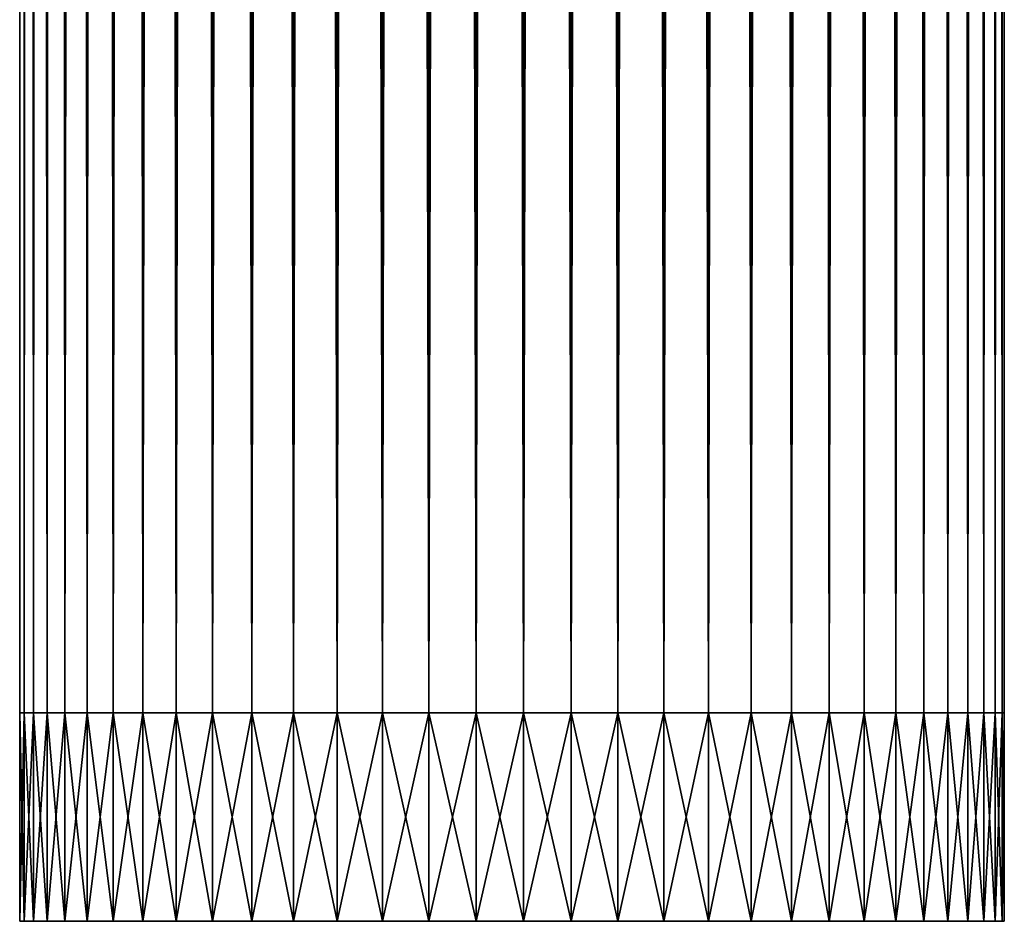
# Model space of a CAD drawing. Extents: x -0.74 to 1.08, y -3.4 to 3.42.
# Drawn here: x -0.27 to -0.16, y 0.12 to 0.22 of the extents above; entities that cross this region are included whole.
import ezdxf

# ---------------------------------------------------------------- set-up
doc = ezdxf.new("R2010")
doc.units = 0
doc.header["$MEASUREMENT"] = 0
doc.layers.get('0').update_dxf_attribs({"linetype": 'CONTINUOUS'})

msp = doc.modelspace()

# ---------------------------------------------------------------- linework, layer by layer
for points in [[(-0.26788, 2.58775, 0.01313), (-0.26788, 0.1456, 0.01313), (-0.26736, 0.1456, 0.01846)], [(-0.26788, 2.58775, 0.01313), (-0.26736, 0.1456, 0.01846), (-0.26736, 2.58775, 0.01846)], [(-0.26788, 2.58775, 0.00777), (-0.26788, 0.1456, 0.00777), (-0.26788, 0.1456, 0.01313)], [(-0.26788, 2.58775, 0.00777), (-0.26788, 0.1456, 0.01313), (-0.26788, 2.58775, 0.01313)], [(-0.26736, 2.58775, 0.00244), (-0.26736, 0.1456, 0.00244), (-0.26788, 0.1456, 0.00777)], [(-0.26736, 2.58775, 0.00244), (-0.26788, 0.1456, 0.00777), (-0.26788, 2.58775, 0.00777)], [(-0.26736, 2.58775, 0.01846), (-0.26736, 0.1456, 0.01846), (-0.26633, 0.1456, 0.02372)], [(-0.26736, 2.58775, 0.01846), (-0.26633, 0.1456, 0.02372), (-0.26633, 2.58775, 0.02372)], [(-0.26633, 2.58775, -0.00282), (-0.26633, 0.1456, -0.00282), (-0.26736, 0.1456, 0.00244)], [(-0.26633, 2.58775, -0.00282), (-0.26736, 0.1456, 0.00244), (-0.26736, 2.58775, 0.00244)], [(-0.26633, 2.58775, 0.02372), (-0.26633, 0.1456, 0.02372), (-0.2648, 0.1456, 0.02885)], [(-0.26633, 2.58775, 0.02372), (-0.2648, 0.1456, 0.02885), (-0.2648, 2.58775, 0.02885)], [(-0.2648, 2.58775, -0.00795), (-0.2648, 0.1456, -0.00795), (-0.26633, 0.1456, -0.00282)], [(-0.2648, 2.58775, -0.00795), (-0.26633, 0.1456, -0.00282), (-0.26633, 2.58775, -0.00282)], [(-0.2648, 2.58775, 0.02885), (-0.2648, 0.1456, 0.02885), (-0.26278, 0.1456, 0.03382)], [(-0.2648, 2.58775, 0.02885), (-0.26278, 0.1456, 0.03382), (-0.26278, 2.58775, 0.03382)], [(-0.26278, 2.58775, -0.01291), (-0.26278, 0.1456, -0.01291), (-0.2648, 0.1456, -0.00795)], [(-0.26278, 2.58775, -0.01291), (-0.2648, 0.1456, -0.00795), (-0.2648, 2.58775, -0.00795)], [(-0.26278, 2.58775, 0.03382), (-0.26278, 0.1456, 0.03382), (-0.26029, 0.1456, 0.03856)], [(-0.26278, 2.58775, 0.03382), (-0.26029, 0.1456, 0.03856), (-0.26029, 2.58775, 0.03856)], [(-0.26029, 2.58775, -0.01766), (-0.26029, 0.1456, -0.01766), (-0.26278, 0.1456, -0.01291)], [(-0.26029, 2.58775, -0.01766), (-0.26278, 0.1456, -0.01291), (-0.26278, 2.58775, -0.01291)], [(-0.26029, 2.58775, 0.03856), (-0.26029, 0.1456, 0.03856), (-0.25735, 0.1456, 0.04304)], [(-0.26029, 2.58775, 0.03856), (-0.25735, 0.1456, 0.04304), (-0.25735, 2.58775, 0.04304)], [(-0.25735, 2.58775, -0.02214), (-0.25735, 0.1456, -0.02214), (-0.26029, 0.1456, -0.01766)], [(-0.25735, 2.58775, -0.02214), (-0.26029, 0.1456, -0.01766), (-0.26029, 2.58775, -0.01766)], [(-0.25735, 2.58775, 0.04304), (-0.25735, 0.1456, 0.04304), (-0.254, 0.1456, 0.04722)], [(-0.25735, 2.58775, 0.04304), (-0.254, 0.1456, 0.04722), (-0.254, 2.58775, 0.04722)], [(-0.254, 2.58775, -0.02631), (-0.254, 0.1456, -0.02631), (-0.25735, 0.1456, -0.02214)], [(-0.254, 2.58775, -0.02631), (-0.25735, 0.1456, -0.02214), (-0.25735, 2.58775, -0.02214)], [(-0.254, 2.58775, 0.04722), (-0.254, 0.1456, 0.04722), (-0.25026, 0.1456, 0.05105)], [(-0.254, 2.58775, 0.04722), (-0.25026, 0.1456, 0.05105), (-0.25026, 2.58775, 0.05105)], [(-0.25026, 2.58775, -0.03015), (-0.25026, 0.1456, -0.03015), (-0.254, 0.1456, -0.02631)], [(-0.25026, 2.58775, -0.03015), (-0.254, 0.1456, -0.02631), (-0.254, 2.58775, -0.02631)], [(-0.25026, 2.58775, 0.05105), (-0.25026, 0.1456, 0.05105), (-0.24616, 0.1456, 0.05451)], [(-0.25026, 2.58775, 0.05105), (-0.24616, 0.1456, 0.05451), (-0.24616, 2.58775, 0.05451)], [(-0.24616, 2.58775, -0.0336), (-0.24616, 0.1456, -0.0336), (-0.25026, 0.1456, -0.03015)], [(-0.24616, 2.58775, -0.0336), (-0.25026, 0.1456, -0.03015), (-0.25026, 2.58775, -0.03015)], [(-0.24616, 2.58775, 0.05451), (-0.24616, 0.1456, 0.05451), (-0.24175, 0.1456, 0.05755)], [(-0.24616, 2.58775, 0.05451), (-0.24175, 0.1456, 0.05755), (-0.24175, 2.58775, 0.05755)], [(-0.24175, 2.58775, -0.03665), (-0.24175, 0.1456, -0.03665), (-0.24616, 0.1456, -0.0336)], [(-0.24175, 2.58775, -0.03665), (-0.24616, 0.1456, -0.0336), (-0.24616, 2.58775, -0.0336)], [(-0.24175, 2.58775, 0.05755), (-0.24175, 0.1456, 0.05755), (-0.23707, 0.1456, 0.06015)], [(-0.24175, 2.58775, 0.05755), (-0.23707, 0.1456, 0.06015), (-0.23707, 2.58775, 0.06015)], [(-0.23707, 2.58775, -0.03925), (-0.23707, 0.1456, -0.03925), (-0.24175, 0.1456, -0.03665)], [(-0.23707, 2.58775, -0.03925), (-0.24175, 0.1456, -0.03665), (-0.24175, 2.58775, -0.03665)], [(-0.23707, 2.58775, 0.06015), (-0.23707, 0.1456, 0.06015), (-0.23216, 0.1456, 0.06229)], [(-0.23707, 2.58775, 0.06015), (-0.23216, 0.1456, 0.06229), (-0.23216, 2.58775, 0.06229)], [(-0.23216, 2.58775, -0.04139), (-0.23216, 0.1456, -0.04139), (-0.23707, 0.1456, -0.03925)], [(-0.23216, 2.58775, -0.04139), (-0.23707, 0.1456, -0.03925), (-0.23707, 2.58775, -0.03925)], [(-0.23216, 2.58775, 0.06229), (-0.23216, 0.1456, 0.06229), (-0.22706, 0.1456, 0.06395)], [(-0.23216, 2.58775, 0.06229), (-0.22706, 0.1456, 0.06395), (-0.22706, 2.58775, 0.06395)], [(-0.22706, 2.58775, -0.04304), (-0.22706, 0.1456, -0.04304), (-0.23216, 0.1456, -0.04139)], [(-0.22706, 2.58775, -0.04304), (-0.23216, 0.1456, -0.04139), (-0.23216, 2.58775, -0.04139)], [(-0.22706, 2.58775, 0.06395), (-0.22706, 0.1456, 0.06395), (-0.22183, 0.1456, 0.0651)], [(-0.22706, 2.58775, 0.06395), (-0.22183, 0.1456, 0.0651), (-0.22183, 2.58775, 0.0651)], [(-0.22183, 2.58775, -0.0442), (-0.22183, 0.1456, -0.0442), (-0.22706, 0.1456, -0.04304)], [(-0.22183, 2.58775, -0.0442), (-0.22706, 0.1456, -0.04304), (-0.22706, 2.58775, -0.04304)], [(-0.22183, 2.58775, 0.0651), (-0.22183, 0.1456, 0.0651), (-0.21651, 0.1456, 0.06575)], [(-0.22183, 2.58775, 0.0651), (-0.21651, 0.1456, 0.06575), (-0.21652, 2.58775, 0.06575)], [(-0.21652, 2.58775, -0.04485), (-0.21651, 0.1456, -0.04485), (-0.22183, 0.1456, -0.0442)], [(-0.21652, 2.58775, -0.04485), (-0.22183, 0.1456, -0.0442), (-0.22183, 2.58775, -0.0442)], [(-0.21652, 2.58775, 0.06575), (-0.21651, 0.1456, 0.06575), (-0.21116, 0.1456, 0.06588)], [(-0.21652, 2.58775, 0.06575), (-0.21116, 0.1456, 0.06588), (-0.21116, 2.58775, 0.06588)], [(-0.21116, 2.58775, -0.04498), (-0.21651, 0.1456, -0.04485), (-0.21652, 2.58775, -0.04485)], [(-0.21116, 2.58775, -0.04498), (-0.21116, 0.1456, -0.04498), (-0.21651, 0.1456, -0.04485)], [(-0.21116, 2.58775, 0.06588), (-0.21116, 0.1456, 0.06588), (-0.20582, 0.1456, 0.06549)], [(-0.21116, 2.58775, 0.06588), (-0.20582, 0.1456, 0.06549), (-0.20582, 2.58775, 0.06549)], [(-0.20582, 2.58775, -0.04459), (-0.20582, 0.1456, -0.04459), (-0.21116, 0.1456, -0.04498)], [(-0.20582, 2.58775, -0.04459), (-0.21116, 0.1456, -0.04498), (-0.21116, 2.58775, -0.04498)], [(-0.20582, 2.58775, 0.06549), (-0.20582, 0.1456, 0.06549), (-0.20054, 0.1456, 0.06459)], [(-0.20582, 2.58775, 0.06549), (-0.20054, 0.1456, 0.06459), (-0.20054, 2.58775, 0.06459)], [(-0.20054, 2.58775, -0.04369), (-0.20054, 0.1456, -0.04369), (-0.20582, 0.1456, -0.04459)], [(-0.20054, 2.58775, -0.04369), (-0.20582, 0.1456, -0.04459), (-0.20582, 2.58775, -0.04459)], [(-0.20054, 2.58775, 0.06459), (-0.20054, 0.1456, 0.06459), (-0.19537, 0.1456, 0.06318)], [(-0.20054, 2.58775, 0.06459), (-0.19537, 0.1456, 0.06318), (-0.19537, 2.58775, 0.06318)], [(-0.19537, 2.58775, -0.04228), (-0.19537, 0.1456, -0.04228), (-0.20054, 0.1456, -0.04369)], [(-0.19537, 2.58775, -0.04228), (-0.20054, 0.1456, -0.04369), (-0.20054, 2.58775, -0.04369)], [(-0.19537, 2.58775, 0.06318), (-0.19537, 0.1456, 0.06318), (-0.19036, 0.1456, 0.06128)], [(-0.19537, 2.58775, 0.06318), (-0.19036, 0.1456, 0.06128), (-0.19036, 2.58775, 0.06128)], [(-0.19036, 2.58775, -0.04038), (-0.19036, 0.1456, -0.04038), (-0.19537, 0.1456, -0.04228)], [(-0.19036, 2.58775, -0.04038), (-0.19537, 0.1456, -0.04228), (-0.19537, 2.58775, -0.04228)], [(-0.19036, 2.58775, 0.06128), (-0.19036, 0.1456, 0.06128), (-0.18555, 0.1456, 0.05891)], [(-0.19036, 2.58775, 0.06128), (-0.18555, 0.1456, 0.05891), (-0.18555, 2.58775, 0.05891)], [(-0.18555, 2.58775, -0.038), (-0.18555, 0.1456, -0.038), (-0.19036, 0.1456, -0.04038)], [(-0.18555, 2.58775, -0.038), (-0.19036, 0.1456, -0.04038), (-0.19036, 2.58775, -0.04038)], [(-0.18555, 2.58775, 0.05891), (-0.18555, 0.1456, 0.05891), (-0.181, 0.1456, 0.05608)], [(-0.18555, 2.58775, 0.05891), (-0.181, 0.1456, 0.05608), (-0.181, 2.58775, 0.05608)], [(-0.181, 2.58775, -0.03518), (-0.181, 0.1456, -0.03518), (-0.18555, 0.1456, -0.038)], [(-0.181, 2.58775, -0.03518), (-0.18555, 0.1456, -0.038), (-0.18555, 2.58775, -0.038)], [(-0.181, 2.58775, 0.05608), (-0.181, 0.1456, 0.05608), (-0.17675, 0.1456, 0.05283)], [(-0.181, 2.58775, 0.05608), (-0.17675, 0.1456, 0.05283), (-0.17675, 2.58775, 0.05283)], [(-0.17675, 2.58775, -0.03192), (-0.17675, 0.1456, -0.03192), (-0.181, 0.1456, -0.03518)], [(-0.17675, 2.58775, -0.03192), (-0.181, 0.1456, -0.03518), (-0.181, 2.58775, -0.03518)], [(-0.17675, 2.58775, 0.05283), (-0.17675, 0.1456, 0.05283), (-0.17282, 0.1456, 0.04918)], [(-0.17675, 2.58775, 0.05283), (-0.17282, 0.1456, 0.04918), (-0.17282, 2.58775, 0.04918)], [(-0.17282, 2.58775, -0.02828), (-0.17282, 0.1456, -0.02828), (-0.17675, 0.1456, -0.03192)], [(-0.17282, 2.58775, -0.02828), (-0.17675, 0.1456, -0.03192), (-0.17675, 2.58775, -0.03192)], [(-0.17282, 2.58775, 0.04918), (-0.17282, 0.1456, 0.04918), (-0.16927, 0.1456, 0.04517)], [(-0.17282, 2.58775, 0.04918), (-0.16927, 0.1456, 0.04517), (-0.16927, 2.58775, 0.04517)], [(-0.16927, 2.58775, -0.02427), (-0.16927, 0.1456, -0.02427), (-0.17282, 0.1456, -0.02828)], [(-0.16927, 2.58775, -0.02427), (-0.17282, 0.1456, -0.02828), (-0.17282, 2.58775, -0.02828)], [(-0.16927, 2.58775, 0.04517), (-0.16927, 0.1456, 0.04517), (-0.16612, 0.1456, 0.04084)], [(-0.16927, 2.58775, 0.04517), (-0.16612, 0.1456, 0.04084), (-0.16612, 2.58775, 0.04084)], [(-0.16612, 2.58775, -0.01993), (-0.16612, 0.1456, -0.01993), (-0.16927, 0.1456, -0.02427)], [(-0.16612, 2.58775, -0.01993), (-0.16927, 0.1456, -0.02427), (-0.16927, 2.58775, -0.02427)], [(-0.16612, 2.58775, 0.04084), (-0.16612, 0.1456, 0.04084), (-0.16341, 0.1456, 0.03622)], [(-0.16612, 2.58775, 0.04084), (-0.16341, 0.1456, 0.03622), (-0.16341, 2.58775, 0.03622)], [(-0.16341, 2.58775, -0.01531), (-0.16341, 0.1456, -0.01531), (-0.16612, 0.1456, -0.01993)], [(-0.16341, 2.58775, -0.01531), (-0.16612, 0.1456, -0.01993), (-0.16612, 2.58775, -0.01993)], [(-0.16341, 2.58775, 0.03622), (-0.16341, 0.1456, 0.03622), (-0.16115, 0.1456, 0.03136)], [(-0.16341, 2.58775, 0.03622), (-0.16115, 0.1456, 0.03136), (-0.16115, 2.58775, 0.03136)], [(-0.16115, 2.58775, -0.01046), (-0.16115, 0.1456, -0.01046), (-0.16341, 0.1456, -0.01531)], [(-0.16115, 2.58775, -0.01046), (-0.16341, 0.1456, -0.01531), (-0.16341, 2.58775, -0.01531)], [(-0.16115, 2.58775, 0.03136), (-0.16115, 0.1456, 0.03136), (-0.15937, 0.1456, 0.02631)], [(-0.16115, 2.58775, 0.03136), (-0.15937, 0.1456, 0.02631), (-0.15937, 2.58775, 0.02631)], [(-0.15937, 2.58775, -0.0054), (-0.15937, 0.1456, -0.0054), (-0.16115, 0.1456, -0.01046)], [(-0.15937, 2.58775, -0.0054), (-0.16115, 0.1456, -0.01046), (-0.16115, 2.58775, -0.01046)], [(-0.15937, 2.58775, 0.02631), (-0.15937, 0.1456, 0.02631), (-0.15809, 0.1456, 0.0211)], [(-0.15937, 2.58775, 0.02631), (-0.15809, 0.1456, 0.0211), (-0.15809, 2.58775, 0.0211)], [(-0.15809, 2.58775, -0.0002), (-0.15809, 0.1456, -0.0002), (-0.15937, 0.1456, -0.0054)], [(-0.15809, 2.58775, -0.0002), (-0.15937, 0.1456, -0.0054), (-0.15937, 2.58775, -0.0054)], [(-0.15809, 2.58775, 0.0211), (-0.15809, 0.1456, 0.0211), (-0.15731, 0.1456, 0.0158)], [(-0.15809, 2.58775, 0.0211), (-0.15731, 0.1456, 0.0158), (-0.15731, 2.58775, 0.0158)], [(-0.15731, 2.58775, 0.0051), (-0.15731, 0.1456, 0.0051), (-0.15809, 0.1456, -0.0002)], [(-0.15731, 2.58775, 0.0051), (-0.15809, 0.1456, -0.0002), (-0.15809, 2.58775, -0.0002)], [(-0.15731, 2.58775, 0.0158), (-0.15731, 0.1456, 0.0158), (-0.15706, 0.1456, 0.01045)], [(-0.15731, 2.58775, 0.0158), (-0.15706, 0.1456, 0.01045), (-0.15706, 2.58775, 0.01045)], [(-0.15706, 2.58775, 0.01045), (-0.15706, 0.1456, 0.01045), (-0.15731, 0.1456, 0.0051)], [(-0.15706, 2.58775, 0.01045), (-0.15731, 0.1456, 0.0051), (-0.15731, 2.58775, 0.0051)], [(-0.26736, 0.1456, 0.00244), (-0.26736, 0.12214, 0.00244), (-0.26788, 0.12214, 0.00777)], [(-0.26736, 0.1456, 0.00244), (-0.26788, 0.12214, 0.00777), (-0.26788, 0.1456, 0.00777)], [(-0.26788, 0.1456, 0.00777), (-0.26788, 0.12214, 0.00777), (-0.26788, 0.12214, 0.01313)], [(-0.26788, 0.1456, 0.00777), (-0.26788, 0.12214, 0.01313), (-0.26788, 0.1456, 0.01313)], [(-0.26788, 0.1456, 0.01313), (-0.26788, 0.12214, 0.01313), (-0.26736, 0.12214, 0.01846)], [(-0.26788, 0.1456, 0.01313), (-0.26736, 0.12214, 0.01846), (-0.26736, 0.1456, 0.01846)], [(-0.26633, 0.1456, -0.00282), (-0.26633, 0.12214, -0.00282), (-0.26736, 0.12214, 0.00244)], [(-0.26633, 0.1456, -0.00282), (-0.26736, 0.12214, 0.00244), (-0.26736, 0.1456, 0.00244)], [(-0.26736, 0.1456, 0.01846), (-0.26736, 0.12214, 0.01846), (-0.26633, 0.12214, 0.02372)], [(-0.26736, 0.1456, 0.01846), (-0.26633, 0.12214, 0.02372), (-0.26633, 0.1456, 0.02372)], [(-0.2648, 0.1456, -0.00795), (-0.2648, 0.12214, -0.00795), (-0.26633, 0.12214, -0.00282)], [(-0.2648, 0.1456, -0.00795), (-0.26633, 0.12214, -0.00282), (-0.26633, 0.1456, -0.00282)], [(-0.26633, 0.1456, 0.02372), (-0.26633, 0.12214, 0.02372), (-0.2648, 0.12214, 0.02885)], [(-0.26633, 0.1456, 0.02372), (-0.2648, 0.12214, 0.02885), (-0.2648, 0.1456, 0.02885)], [(-0.26278, 0.1456, -0.01291), (-0.26278, 0.12214, -0.01291), (-0.2648, 0.12214, -0.00795)], [(-0.26278, 0.1456, -0.01291), (-0.2648, 0.12214, -0.00795), (-0.2648, 0.1456, -0.00795)], [(-0.2648, 0.1456, 0.02885), (-0.2648, 0.12214, 0.02885), (-0.26278, 0.12214, 0.03382)], [(-0.2648, 0.1456, 0.02885), (-0.26278, 0.12214, 0.03382), (-0.26278, 0.1456, 0.03382)], [(-0.26029, 0.1456, -0.01766), (-0.26029, 0.12214, -0.01766), (-0.26278, 0.12214, -0.01291)], [(-0.26029, 0.1456, -0.01766), (-0.26278, 0.12214, -0.01291), (-0.26278, 0.1456, -0.01291)], [(-0.26278, 0.1456, 0.03382), (-0.26278, 0.12214, 0.03382), (-0.26029, 0.12214, 0.03856)], [(-0.26278, 0.1456, 0.03382), (-0.26029, 0.12214, 0.03856), (-0.26029, 0.1456, 0.03856)], [(-0.25735, 0.1456, -0.02214), (-0.25735, 0.12214, -0.02214), (-0.26029, 0.12214, -0.01766)], [(-0.25735, 0.1456, -0.02214), (-0.26029, 0.12214, -0.01766), (-0.26029, 0.1456, -0.01766)], [(-0.26029, 0.1456, 0.03856), (-0.26029, 0.12214, 0.03856), (-0.25735, 0.12214, 0.04304)], [(-0.26029, 0.1456, 0.03856), (-0.25735, 0.12214, 0.04304), (-0.25735, 0.1456, 0.04304)], [(-0.254, 0.1456, -0.02631), (-0.254, 0.12214, -0.02631), (-0.25735, 0.12214, -0.02214)], [(-0.254, 0.1456, -0.02631), (-0.25735, 0.12214, -0.02214), (-0.25735, 0.1456, -0.02214)], [(-0.25735, 0.1456, 0.04304), (-0.25735, 0.12214, 0.04304), (-0.254, 0.12214, 0.04722)], [(-0.25735, 0.1456, 0.04304), (-0.254, 0.12214, 0.04722), (-0.254, 0.1456, 0.04722)], [(-0.25026, 0.1456, -0.03015), (-0.25026, 0.12214, -0.03015), (-0.254, 0.12214, -0.02631)], [(-0.25026, 0.1456, -0.03015), (-0.254, 0.12214, -0.02631), (-0.254, 0.1456, -0.02631)], [(-0.254, 0.1456, 0.04722), (-0.254, 0.12214, 0.04722), (-0.25026, 0.12214, 0.05105)], [(-0.254, 0.1456, 0.04722), (-0.25026, 0.12214, 0.05105), (-0.25026, 0.1456, 0.05105)], [(-0.24616, 0.1456, -0.0336), (-0.24616, 0.12214, -0.0336), (-0.25026, 0.12214, -0.03015)], [(-0.24616, 0.1456, -0.0336), (-0.25026, 0.12214, -0.03015), (-0.25026, 0.1456, -0.03015)], [(-0.25026, 0.1456, 0.05105), (-0.25026, 0.12214, 0.05105), (-0.24616, 0.12214, 0.05451)], [(-0.25026, 0.1456, 0.05105), (-0.24616, 0.12214, 0.05451), (-0.24616, 0.1456, 0.05451)], [(-0.24175, 0.1456, -0.03665), (-0.24175, 0.12214, -0.03665), (-0.24616, 0.12214, -0.0336)], [(-0.24175, 0.1456, -0.03665), (-0.24616, 0.12214, -0.0336), (-0.24616, 0.1456, -0.0336)], [(-0.24616, 0.1456, 0.05451), (-0.24616, 0.12214, 0.05451), (-0.24175, 0.12214, 0.05755)], [(-0.24616, 0.1456, 0.05451), (-0.24175, 0.12214, 0.05755), (-0.24175, 0.1456, 0.05755)], [(-0.23707, 0.1456, -0.03925), (-0.23707, 0.12214, -0.03925), (-0.24175, 0.12214, -0.03665)], [(-0.23707, 0.1456, -0.03925), (-0.24175, 0.12214, -0.03665), (-0.24175, 0.1456, -0.03665)], [(-0.24175, 0.1456, 0.05755), (-0.24175, 0.12214, 0.05755), (-0.23707, 0.12214, 0.06015)], [(-0.24175, 0.1456, 0.05755), (-0.23707, 0.12214, 0.06015), (-0.23707, 0.1456, 0.06015)], [(-0.23216, 0.1456, -0.04139), (-0.23216, 0.12214, -0.04139), (-0.23707, 0.12214, -0.03925)], [(-0.23216, 0.1456, -0.04139), (-0.23707, 0.12214, -0.03925), (-0.23707, 0.1456, -0.03925)], [(-0.23707, 0.1456, 0.06015), (-0.23707, 0.12214, 0.06015), (-0.23216, 0.12214, 0.06229)], [(-0.23707, 0.1456, 0.06015), (-0.23216, 0.12214, 0.06229), (-0.23216, 0.1456, 0.06229)], [(-0.22706, 0.1456, -0.04304), (-0.22706, 0.12214, -0.04304), (-0.23216, 0.12214, -0.04139)], [(-0.22706, 0.1456, -0.04304), (-0.23216, 0.12214, -0.04139), (-0.23216, 0.1456, -0.04139)], [(-0.23216, 0.1456, 0.06229), (-0.23216, 0.12214, 0.06229), (-0.22706, 0.12214, 0.06395)], [(-0.23216, 0.1456, 0.06229), (-0.22706, 0.12214, 0.06395), (-0.22706, 0.1456, 0.06395)], [(-0.22183, 0.1456, -0.0442), (-0.22183, 0.12214, -0.0442), (-0.22706, 0.12214, -0.04304)], [(-0.22183, 0.1456, -0.0442), (-0.22706, 0.12214, -0.04304), (-0.22706, 0.1456, -0.04304)], [(-0.22706, 0.1456, 0.06395), (-0.22706, 0.12214, 0.06395), (-0.22183, 0.12214, 0.0651)], [(-0.22706, 0.1456, 0.06395), (-0.22183, 0.12214, 0.0651), (-0.22183, 0.1456, 0.0651)], [(-0.21651, 0.1456, -0.04485), (-0.21651, 0.12214, -0.04485), (-0.22183, 0.12214, -0.0442)], [(-0.21651, 0.1456, -0.04485), (-0.22183, 0.12214, -0.0442), (-0.22183, 0.1456, -0.0442)], [(-0.22183, 0.1456, 0.0651), (-0.22183, 0.12214, 0.0651), (-0.21651, 0.12214, 0.06575)], [(-0.22183, 0.1456, 0.0651), (-0.21651, 0.12214, 0.06575), (-0.21651, 0.1456, 0.06575)], [(-0.21116, 0.1456, -0.04498), (-0.21116, 0.12214, -0.04498), (-0.21651, 0.12214, -0.04485)], [(-0.21116, 0.1456, -0.04498), (-0.21651, 0.12214, -0.04485), (-0.21651, 0.1456, -0.04485)], [(-0.21651, 0.1456, 0.06575), (-0.21651, 0.12214, 0.06575), (-0.21116, 0.12214, 0.06588)], [(-0.21651, 0.1456, 0.06575), (-0.21116, 0.12214, 0.06588), (-0.21116, 0.1456, 0.06588)], [(-0.20582, 0.1456, -0.04459), (-0.20582, 0.12214, -0.04459), (-0.21116, 0.12214, -0.04498)], [(-0.20582, 0.1456, -0.04459), (-0.21116, 0.12214, -0.04498), (-0.21116, 0.1456, -0.04498)], [(-0.21116, 0.1456, 0.06588), (-0.21116, 0.12214, 0.06588), (-0.20582, 0.12214, 0.06549)], [(-0.21116, 0.1456, 0.06588), (-0.20582, 0.12214, 0.06549), (-0.20582, 0.1456, 0.06549)], [(-0.20054, 0.1456, -0.04369), (-0.20054, 0.12214, -0.04369), (-0.20582, 0.12214, -0.04459)], [(-0.20054, 0.1456, -0.04369), (-0.20582, 0.12214, -0.04459), (-0.20582, 0.1456, -0.04459)], [(-0.20582, 0.1456, 0.06549), (-0.20582, 0.12214, 0.06549), (-0.20054, 0.12214, 0.06459)], [(-0.20582, 0.1456, 0.06549), (-0.20054, 0.12214, 0.06459), (-0.20054, 0.1456, 0.06459)], [(-0.19537, 0.1456, -0.04228), (-0.19537, 0.12214, -0.04228), (-0.20054, 0.12214, -0.04369)], [(-0.19537, 0.1456, -0.04228), (-0.20054, 0.12214, -0.04369), (-0.20054, 0.1456, -0.04369)], [(-0.20054, 0.1456, 0.06459), (-0.20054, 0.12214, 0.06459), (-0.19537, 0.12214, 0.06318)], [(-0.20054, 0.1456, 0.06459), (-0.19537, 0.12214, 0.06318), (-0.19537, 0.1456, 0.06318)], [(-0.19036, 0.1456, -0.04038), (-0.19036, 0.12214, -0.04038), (-0.19537, 0.12214, -0.04228)], [(-0.19036, 0.1456, -0.04038), (-0.19537, 0.12214, -0.04228), (-0.19537, 0.1456, -0.04228)], [(-0.19537, 0.1456, 0.06318), (-0.19537, 0.12214, 0.06318), (-0.19036, 0.12214, 0.06128)], [(-0.19537, 0.1456, 0.06318), (-0.19036, 0.12214, 0.06128), (-0.19036, 0.1456, 0.06128)], [(-0.18555, 0.1456, -0.038), (-0.18555, 0.12214, -0.038), (-0.19036, 0.12214, -0.04038)], [(-0.18555, 0.1456, -0.038), (-0.19036, 0.12214, -0.04038), (-0.19036, 0.1456, -0.04038)], [(-0.19036, 0.1456, 0.06128), (-0.19036, 0.12214, 0.06128), (-0.18555, 0.12214, 0.05891)], [(-0.19036, 0.1456, 0.06128), (-0.18555, 0.12214, 0.05891), (-0.18555, 0.1456, 0.05891)], [(-0.181, 0.1456, -0.03518), (-0.181, 0.12214, -0.03518), (-0.18555, 0.12214, -0.038)], [(-0.181, 0.1456, -0.03518), (-0.18555, 0.12214, -0.038), (-0.18555, 0.1456, -0.038)], [(-0.18555, 0.1456, 0.05891), (-0.18555, 0.12214, 0.05891), (-0.181, 0.12214, 0.05608)], [(-0.18555, 0.1456, 0.05891), (-0.181, 0.12214, 0.05608), (-0.181, 0.1456, 0.05608)], [(-0.17675, 0.1456, -0.03192), (-0.17675, 0.12214, -0.03192), (-0.181, 0.12214, -0.03518)], [(-0.17675, 0.1456, -0.03192), (-0.181, 0.12214, -0.03518), (-0.181, 0.1456, -0.03518)], [(-0.181, 0.1456, 0.05608), (-0.181, 0.12214, 0.05608), (-0.17675, 0.12214, 0.05283)], [(-0.181, 0.1456, 0.05608), (-0.17675, 0.12214, 0.05283), (-0.17675, 0.1456, 0.05283)], [(-0.17282, 0.1456, -0.02828), (-0.17282, 0.12214, -0.02828), (-0.17675, 0.12214, -0.03192)], [(-0.17282, 0.1456, -0.02828), (-0.17675, 0.12214, -0.03192), (-0.17675, 0.1456, -0.03192)], [(-0.17675, 0.1456, 0.05283), (-0.17675, 0.12214, 0.05283), (-0.17282, 0.12214, 0.04918)], [(-0.17675, 0.1456, 0.05283), (-0.17282, 0.12214, 0.04918), (-0.17282, 0.1456, 0.04918)], [(-0.16927, 0.1456, -0.02427), (-0.16927, 0.12214, -0.02427), (-0.17282, 0.12214, -0.02828)], [(-0.16927, 0.1456, -0.02427), (-0.17282, 0.12214, -0.02828), (-0.17282, 0.1456, -0.02828)], [(-0.17282, 0.1456, 0.04918), (-0.17282, 0.12214, 0.04918), (-0.16927, 0.12214, 0.04517)], [(-0.17282, 0.1456, 0.04918), (-0.16927, 0.12214, 0.04517), (-0.16927, 0.1456, 0.04517)], [(-0.16612, 0.1456, -0.01993), (-0.16612, 0.12214, -0.01993), (-0.16927, 0.12214, -0.02427)], [(-0.16612, 0.1456, -0.01993), (-0.16927, 0.12214, -0.02427), (-0.16927, 0.1456, -0.02427)], [(-0.16927, 0.1456, 0.04517), (-0.16927, 0.12214, 0.04517), (-0.16612, 0.12214, 0.04084)], [(-0.16927, 0.1456, 0.04517), (-0.16612, 0.12214, 0.04084), (-0.16612, 0.1456, 0.04084)], [(-0.16341, 0.1456, -0.01531), (-0.16341, 0.12214, -0.01531), (-0.16612, 0.12214, -0.01993)], [(-0.16341, 0.1456, -0.01531), (-0.16612, 0.12214, -0.01993), (-0.16612, 0.1456, -0.01993)], [(-0.16612, 0.1456, 0.04084), (-0.16612, 0.12214, 0.04084), (-0.16341, 0.12214, 0.03622)], [(-0.16612, 0.1456, 0.04084), (-0.16341, 0.12214, 0.03622), (-0.16341, 0.1456, 0.03622)], [(-0.16115, 0.1456, -0.01046), (-0.16115, 0.12214, -0.01046), (-0.16341, 0.12214, -0.01531)], [(-0.16115, 0.1456, -0.01046), (-0.16341, 0.12214, -0.01531), (-0.16341, 0.1456, -0.01531)], [(-0.16341, 0.1456, 0.03622), (-0.16341, 0.12214, 0.03622), (-0.16115, 0.12214, 0.03136)], [(-0.16341, 0.1456, 0.03622), (-0.16115, 0.12214, 0.03136), (-0.16115, 0.1456, 0.03136)], [(-0.15937, 0.1456, -0.0054), (-0.15937, 0.12214, -0.0054), (-0.16115, 0.12214, -0.01046)], [(-0.15937, 0.1456, -0.0054), (-0.16115, 0.12214, -0.01046), (-0.16115, 0.1456, -0.01046)], [(-0.16115, 0.1456, 0.03136), (-0.16115, 0.12214, 0.03136), (-0.15937, 0.12214, 0.02631)], [(-0.16115, 0.1456, 0.03136), (-0.15937, 0.12214, 0.02631), (-0.15937, 0.1456, 0.02631)], [(-0.15809, 0.1456, -0.0002), (-0.15809, 0.12214, -0.0002), (-0.15937, 0.12214, -0.0054)], [(-0.15809, 0.1456, -0.0002), (-0.15937, 0.12214, -0.0054), (-0.15937, 0.1456, -0.0054)], [(-0.15937, 0.1456, 0.02631), (-0.15937, 0.12214, 0.02631), (-0.15809, 0.12214, 0.0211)], [(-0.15937, 0.1456, 0.02631), (-0.15809, 0.12214, 0.0211), (-0.15809, 0.1456, 0.0211)], [(-0.15731, 0.1456, 0.0051), (-0.15731, 0.12214, 0.0051), (-0.15809, 0.12214, -0.0002)], [(-0.15731, 0.1456, 0.0051), (-0.15809, 0.12214, -0.0002), (-0.15809, 0.1456, -0.0002)], [(-0.15809, 0.1456, 0.0211), (-0.15809, 0.12214, 0.0211), (-0.15731, 0.12214, 0.0158)], [(-0.15809, 0.1456, 0.0211), (-0.15731, 0.12214, 0.0158), (-0.15731, 0.1456, 0.0158)], [(-0.15706, 0.1456, 0.01045), (-0.15706, 0.12214, 0.01045), (-0.15731, 0.12214, 0.0051)], [(-0.15706, 0.1456, 0.01045), (-0.15731, 0.12214, 0.0051), (-0.15731, 0.1456, 0.0051)], [(-0.15731, 0.1456, 0.0158), (-0.15731, 0.12214, 0.0158), (-0.15706, 0.12214, 0.01045)], [(-0.15731, 0.1456, 0.0158), (-0.15706, 0.12214, 0.01045), (-0.15706, 0.1456, 0.01045)], [(-0.26633, 0.12214, 0.02372), (-0.26736, 0.12214, 0.01846), (-0.26788, 0.12214, 0.01313)], [(-0.26788, 0.12214, 0.01313), (-0.26788, 0.12214, 0.00777), (-0.26736, 0.12214, 0.00244)], [(-0.26278, 0.12214, 0.03382), (-0.26633, 0.12214, 0.02372), (-0.26788, 0.12214, 0.01313)], [(-0.26788, 0.12214, 0.01313), (-0.26736, 0.12214, 0.00244), (-0.2648, 0.12214, -0.00795)], [(-0.25026, 0.12214, 0.05105), (-0.26278, 0.12214, 0.03382), (-0.26788, 0.12214, 0.01313)], [(-0.26788, 0.12214, 0.01313), (-0.2648, 0.12214, -0.00795), (-0.254, 0.12214, -0.02631)], [(-0.21116, 0.12214, 0.06588), (-0.25026, 0.12214, 0.05105), (-0.26788, 0.12214, 0.01313)], [(-0.26788, 0.12214, 0.01313), (-0.254, 0.12214, -0.02631), (-0.21651, 0.12214, -0.04485)], [(-0.15706, 0.12214, 0.01045), (-0.21116, 0.12214, 0.06588), (-0.26788, 0.12214, 0.01313)], [(-0.15706, 0.12214, 0.01045), (-0.26788, 0.12214, 0.01313), (-0.21651, 0.12214, -0.04485)], [(-0.26736, 0.12214, 0.00244), (-0.26633, 0.12214, -0.00282), (-0.2648, 0.12214, -0.00795)], [(-0.26278, 0.12214, 0.03382), (-0.2648, 0.12214, 0.02885), (-0.26633, 0.12214, 0.02372)], [(-0.2648, 0.12214, -0.00795), (-0.26278, 0.12214, -0.01291), (-0.26029, 0.12214, -0.01766)], [(-0.2648, 0.12214, -0.00795), (-0.26029, 0.12214, -0.01766), (-0.254, 0.12214, -0.02631)], [(-0.25735, 0.12214, 0.04304), (-0.26029, 0.12214, 0.03856), (-0.26278, 0.12214, 0.03382)], [(-0.25026, 0.12214, 0.05105), (-0.25735, 0.12214, 0.04304), (-0.26278, 0.12214, 0.03382)], [(-0.26029, 0.12214, -0.01766), (-0.25735, 0.12214, -0.02214), (-0.254, 0.12214, -0.02631)], [(-0.25026, 0.12214, 0.05105), (-0.254, 0.12214, 0.04722), (-0.25735, 0.12214, 0.04304)], [(-0.254, 0.12214, -0.02631), (-0.25026, 0.12214, -0.03015), (-0.24616, 0.12214, -0.0336)], [(-0.254, 0.12214, -0.02631), (-0.24616, 0.12214, -0.0336), (-0.23707, 0.12214, -0.03925)], [(-0.254, 0.12214, -0.02631), (-0.23707, 0.12214, -0.03925), (-0.21651, 0.12214, -0.04485)], [(-0.24175, 0.12214, 0.05755), (-0.24616, 0.12214, 0.05451), (-0.25026, 0.12214, 0.05105)], [(-0.23216, 0.12214, 0.06229), (-0.24175, 0.12214, 0.05755), (-0.25026, 0.12214, 0.05105)], [(-0.21116, 0.12214, 0.06588), (-0.23216, 0.12214, 0.06229), (-0.25026, 0.12214, 0.05105)], [(-0.24616, 0.12214, -0.0336), (-0.24175, 0.12214, -0.03665), (-0.23707, 0.12214, -0.03925)], [(-0.23216, 0.12214, 0.06229), (-0.23707, 0.12214, 0.06015), (-0.24175, 0.12214, 0.05755)], [(-0.23707, 0.12214, -0.03925), (-0.23216, 0.12214, -0.04139), (-0.22706, 0.12214, -0.04304)], [(-0.23707, 0.12214, -0.03925), (-0.22706, 0.12214, -0.04304), (-0.21651, 0.12214, -0.04485)], [(-0.22183, 0.12214, 0.0651), (-0.22706, 0.12214, 0.06395), (-0.23216, 0.12214, 0.06229)], [(-0.21116, 0.12214, 0.06588), (-0.22183, 0.12214, 0.0651), (-0.23216, 0.12214, 0.06229)], [(-0.22706, 0.12214, -0.04304), (-0.22183, 0.12214, -0.0442), (-0.21651, 0.12214, -0.04485)], [(-0.21116, 0.12214, 0.06588), (-0.21651, 0.12214, 0.06575), (-0.22183, 0.12214, 0.0651)], [(-0.21651, 0.12214, -0.04485), (-0.21116, 0.12214, -0.04498), (-0.20582, 0.12214, -0.04459)], [(-0.21651, 0.12214, -0.04485), (-0.20582, 0.12214, -0.04459), (-0.19537, 0.12214, -0.04228)], [(-0.21651, 0.12214, -0.04485), (-0.19537, 0.12214, -0.04228), (-0.17675, 0.12214, -0.03192)], [(-0.21651, 0.12214, -0.04485), (-0.17675, 0.12214, -0.03192), (-0.15706, 0.12214, 0.01045)], [(-0.20054, 0.12214, 0.06459), (-0.20582, 0.12214, 0.06549), (-0.21116, 0.12214, 0.06588)], [(-0.19036, 0.12214, 0.06128), (-0.20054, 0.12214, 0.06459), (-0.21116, 0.12214, 0.06588)], [(-0.17282, 0.12214, 0.04918), (-0.19036, 0.12214, 0.06128), (-0.21116, 0.12214, 0.06588)], [(-0.15706, 0.12214, 0.01045), (-0.17282, 0.12214, 0.04918), (-0.21116, 0.12214, 0.06588)], [(-0.20582, 0.12214, -0.04459), (-0.20054, 0.12214, -0.04369), (-0.19537, 0.12214, -0.04228)], [(-0.19036, 0.12214, 0.06128), (-0.19537, 0.12214, 0.06318), (-0.20054, 0.12214, 0.06459)], [(-0.19537, 0.12214, -0.04228), (-0.19036, 0.12214, -0.04038), (-0.18555, 0.12214, -0.038)], [(-0.19537, 0.12214, -0.04228), (-0.18555, 0.12214, -0.038), (-0.17675, 0.12214, -0.03192)], [(-0.181, 0.12214, 0.05608), (-0.18555, 0.12214, 0.05891), (-0.19036, 0.12214, 0.06128)], [(-0.17282, 0.12214, 0.04918), (-0.181, 0.12214, 0.05608), (-0.19036, 0.12214, 0.06128)], [(-0.18555, 0.12214, -0.038), (-0.181, 0.12214, -0.03518), (-0.17675, 0.12214, -0.03192)], [(-0.17282, 0.12214, 0.04918), (-0.17675, 0.12214, 0.05283), (-0.181, 0.12214, 0.05608)], [(-0.17675, 0.12214, -0.03192), (-0.17282, 0.12214, -0.02828), (-0.16927, 0.12214, -0.02427)], [(-0.17675, 0.12214, -0.03192), (-0.16927, 0.12214, -0.02427), (-0.16341, 0.12214, -0.01531)], [(-0.17675, 0.12214, -0.03192), (-0.16341, 0.12214, -0.01531), (-0.15706, 0.12214, 0.01045)], [(-0.16612, 0.12214, 0.04084), (-0.16927, 0.12214, 0.04517), (-0.17282, 0.12214, 0.04918)], [(-0.16115, 0.12214, 0.03136), (-0.16612, 0.12214, 0.04084), (-0.17282, 0.12214, 0.04918)], [(-0.15706, 0.12214, 0.01045), (-0.16115, 0.12214, 0.03136), (-0.17282, 0.12214, 0.04918)], [(-0.16927, 0.12214, -0.02427), (-0.16612, 0.12214, -0.01993), (-0.16341, 0.12214, -0.01531)], [(-0.16115, 0.12214, 0.03136), (-0.16341, 0.12214, 0.03622), (-0.16612, 0.12214, 0.04084)], [(-0.16341, 0.12214, -0.01531), (-0.16115, 0.12214, -0.01046), (-0.15937, 0.12214, -0.0054)], [(-0.16341, 0.12214, -0.01531), (-0.15937, 0.12214, -0.0054), (-0.15706, 0.12214, 0.01045)], [(-0.15809, 0.12214, 0.0211), (-0.15937, 0.12214, 0.02631), (-0.16115, 0.12214, 0.03136)], [(-0.15706, 0.12214, 0.01045), (-0.15809, 0.12214, 0.0211), (-0.16115, 0.12214, 0.03136)], [(-0.15937, 0.12214, -0.0054), (-0.15809, 0.12214, -0.0002), (-0.15706, 0.12214, 0.01045)], [(-0.15809, 0.12214, -0.0002), (-0.15731, 0.12214, 0.0051), (-0.15706, 0.12214, 0.01045)], [(-0.15706, 0.12214, 0.01045), (-0.15731, 0.12214, 0.0158), (-0.15809, 0.12214, 0.0211)]]:
    msp.add_3dface(points)

doc.saveas('drawing.dxf')
